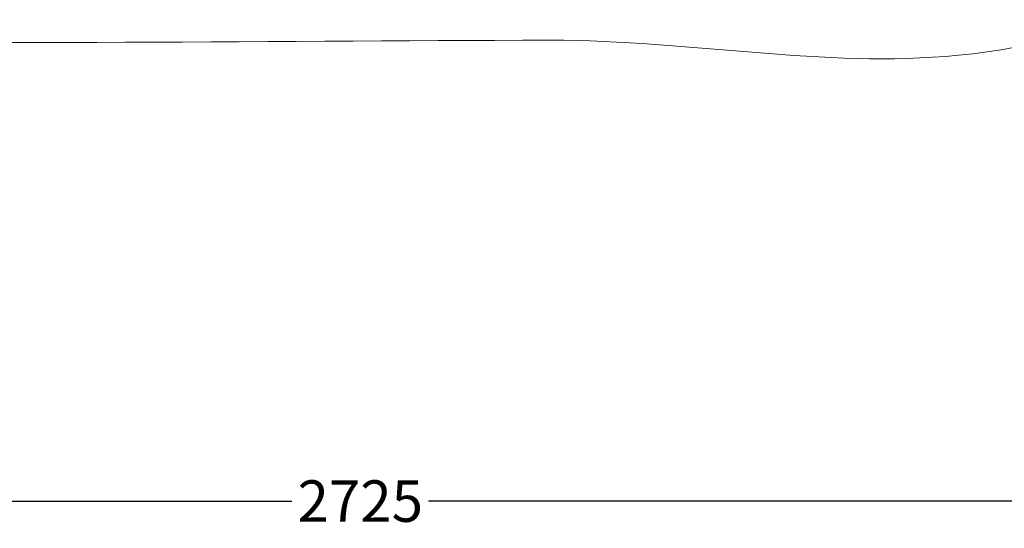
# Model space of a CAD drawing. Units: inches. Extents: x -509 to 24578, y -5951 to 3214.
# Drawn here: x 4054 to 5716, y -343 to 516 of the extents above; entities that cross this region are included whole.
import ezdxf

# ---------------------------------------------------------------- set-up
doc = ezdxf.new("R2010")
doc.units = ezdxf.units.IN
doc.header["$MEASUREMENT"] = 0
doc.layers.add('Namnruta', color=7, linetype='Continuous')
doc.styles.get("Standard").update_dxf_attribs({"font": 'verdana.ttf'})
doc.dimstyles.get("Standard").update_dxf_attribs({"dimtxt": 70, "dimasz": 70, "dimexe": 0.18, "dimexo": 0.0625, "dimgap": 0.09, "dimtad": 0, "dimtih": 1, "dimtoh": 1, "dimdec": 0, "dimzin": 0, "dimdsep": 46, "dimtxsty": 'Standard', "dimcen": 0.09, "dimadec": 0, "dimazin": 0, "dimtfac": 1, "dimtdec": 0, "dimtofl": 0, "dimtmove": 0, "dimatfit": 3, "dimfxl": 1, "dimtolj": 1, "dimtzin": 0, "dimarcsym": 0})

# ---------------------------------------------------------------- blocks, each defined once
blk = doc.blocks.new('*D213')
at = {"color": 0, "lineweight": -2, "transparency": 16777216}
for p, q in [((3265.8, -204), (3265.8, -296.8)), ((5991.2, -204), (5991.2, -296.8)), ((3335.8, -296.6), (4513.2, -296.6)), ((5921.2, -296.6), (4743.8, -296.6))]:
    blk.add_line(p, q, dxfattribs=at)
at = {"color": 0, "transparency": 16777216}
for points in [[(3335.8, -284.9), (3335.8, -308.3), (3265.8, -296.6)], [(5921.2, -284.9), (5921.2, -308.3), (5991.2, -296.6)]]:
    blk.add_solid(points, dxfattribs=at)
at = {"layer": 'Defpoints', "color": 0, "transparency": 16777216}
for p in [(3265.8, -203.9), (5991.2, -203.9), (5991.2, -296.6)]:
    blk.add_point(p, dxfattribs=at)
at = {"color": 0, "transparency": 16777216, "insert": (4628.5, -296.6), "char_height": 70, "attachment_point": 5}
blk.add_mtext('\\A1;2725', dxfattribs=at)

msp = doc.modelspace()

# ---------------------------------------------------------------- linework, layer by layer
at = {"layer": 'Namnruta', "color": 7, "lineweight": 9}
for points in [[(5638.3, 455.7), (5769.5, 468), (5882.3, 508.3), (6018.6, 515.8)], [(3427.5, 487.6), (3917.2, 469.8), (4447.1, 480.6), (4949.3, 481.1)], [(4949.3, 481.1), (5192.1, 481.3), (5404.3, 433.6), (5638.3, 455.7)]]:
    msp.add_open_spline(points, degree=3, dxfattribs=at)

# ---------------------------------------------------------------- dimensions: what is measured, and where the dimension line sits
dim = msp.add_linear_dim(base=(5991.2, -296.6), p1=(3265.8, -203.9), p2=(5991.2, -203.9), dimstyle='Standard')
dim.commit()
dim.dimension.update_dxf_attribs({"geometry": '*D213', "text_midpoint": (4628.5, -296.6)})

doc.saveas('drawing.dxf')
